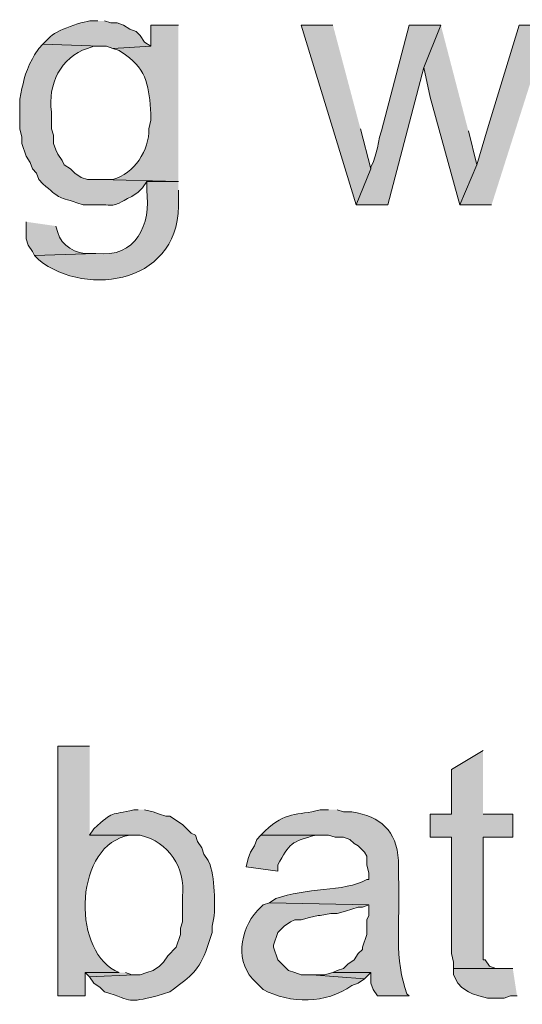
# Model space of a CAD drawing. Units: inches. Extents: x 35 to 188, y 64 to 230.
# Drawn here: x 164 to 169, y 191 to 201 of the extents above; entities that cross this region are included whole.
import ezdxf

# ---------------------------------------------------------------- set-up
doc = ezdxf.new("R2010")
doc.units = ezdxf.units.IN
doc.header["$MEASUREMENT"] = 0
doc.layers.add('Layer 1', color=7, linetype='Continuous')

msp = doc.modelspace()

# ---------------------------------------------------------------- hatches: boundary and pattern name
at = {"layer": 'Layer 1', "true_color": 0xffffff}
h = msp.add_hatch(color=7, dxfattribs=at)
edge = h.paths.add_edge_path()
edge.add_spline(control_points=[(164.5708, 201.3021), (164.5708, 201.3021), (164.5285, 201.3021), (164.5285, 201.3021), (164.4463, 201.3137), (164.132, 201.2004), (164.084, 201.1327), (164.084, 201.1327), (164.0205, 201.0692), (164.0205, 201.0692), (164.0205, 201.0692), (164.592, 201.048), (164.592, 201.048), (164.592, 201.048), (164.6555, 201.048), (164.6555, 201.048), (164.6555, 201.048), (164.719, 201.0269), (164.719, 201.0269), (164.719, 201.0269), (165.1, 201.048), (165.1, 201.048), (165.1, 201.048), (165.0365, 201.0904), (165.0365, 201.0904), (165.0365, 201.0904), (164.9942, 201.1539), (164.9942, 201.1539), (164.9942, 201.1539), (164.9518, 201.1962), (164.9518, 201.1962), (164.9518, 201.1962), (164.8883, 201.2174), (164.8883, 201.2174), (164.8883, 201.2174), (164.8248, 201.2597), (164.8248, 201.2597), (164.8248, 201.2597), (164.7613, 201.2809), (164.7613, 201.2809), (164.7613, 201.2809), (164.6978, 201.2809), (164.6978, 201.2809), (164.6978, 201.2809), (164.6343, 201.3021), (164.6343, 201.3021)], knot_values=[0, 0, 0, 0, 0.352778, 0.352778, 0.352778, 0.705556, 0.705556, 0.705556, 1.058333, 1.058333, 1.058333, 1.411111, 1.411111, 1.411111, 1.763889, 1.763889, 1.763889, 2.116667, 2.116667, 2.116667, 2.469444, 2.469444, 2.469444, 2.822222, 2.822222, 2.822222, 3.175, 3.175, 3.175, 3.527778, 3.527778, 3.527778, 3.880556, 3.880556, 3.880556, 4.233333, 4.233333, 4.233333, 4.586111, 4.586111, 4.586111, 4.938889, 4.938889, 4.938889, 5.291667, 5.291667, 5.291667, 5.291667], degree=3, periodic=0)
edge.add_line((164.6343, 201.3021), (164.5708, 201.3021))
h = msp.add_hatch(color=7, dxfattribs=at)
edge = h.paths.add_edge_path()
edge.add_spline(control_points=[(165.3752, 201.2597), (165.3752, 201.2597), (165.1, 201.2597), (165.1, 201.2597), (165.1, 201.2597), (165.1, 201.048), (165.1, 201.048), (165.1, 201.048), (164.719, 201.0269), (164.719, 201.0269), (164.719, 201.0269), (164.7825, 201.0057), (164.7825, 201.0057), (164.7825, 201.0057), (164.846, 200.9634), (164.846, 200.9634), (165.0668, 200.8032), (165.0806, 200.6356), (165.1, 200.3707), (165.1, 200.3707), (165.1, 200.3072), (165.1, 200.3072), (165.1, 200.3072), (165.0788, 200.2226), (165.0788, 200.2226), (165.0877, 200.0116), (164.9296, 199.7678), (164.719, 199.7146), (164.719, 199.7146), (164.592, 199.7146), (164.592, 199.7146), (164.592, 199.7146), (165.3752, 199.6934), (165.3752, 199.6934)], knot_values=[0, 0, 0, 0, 0.352778, 0.352778, 0.352778, 0.705556, 0.705556, 0.705556, 1.058333, 1.058333, 1.058333, 1.411111, 1.411111, 1.411111, 1.763889, 1.763889, 1.763889, 2.116667, 2.116667, 2.116667, 2.469444, 2.469444, 2.469444, 2.822222, 2.822222, 2.822222, 3.175, 3.175, 3.175, 3.527778, 3.527778, 3.527778, 3.880556, 3.880556, 3.880556, 3.880556], degree=3, periodic=0)
edge.add_line((165.3752, 199.6934), (165.3752, 201.2597))
for points in [[(166.9203, 201.2597), (166.6028, 201.2597), (167.1532, 199.4605), (167.3013, 199.8204), (167.1955, 200.2226)], [(167.9998, 201.2597), (167.6823, 201.2597), (167.4072, 200.2014), (167.386, 200.1379), (167.3648, 200.032), (167.3437, 199.9474), (167.3225, 199.8839), (167.3013, 199.8415), (167.3013, 199.8204), (167.1532, 199.4605), (167.4707, 199.4605), (167.8305, 200.8364)], [(167.9998, 201.2597), (167.8305, 200.8364), (167.894, 200.54), (168.1903, 199.4605), (168.3597, 199.8627), (168.275, 200.2014)], [(169.0793, 201.2597), (168.783, 201.2597), (168.4655, 200.2226), (168.3597, 199.8627), (168.1903, 199.4605), (168.5078, 199.4605)], [(168.4232, 193.9995), (168.1057, 193.809), (168.1057, 193.3645), (167.894, 193.3645), (167.894, 193.1317), (168.1057, 193.1317), (168.1057, 191.9675), (168.1268, 191.8829), (168.1268, 191.8194), (168.5925, 191.8194), (168.5502, 191.8194), (168.4867, 191.8405), (168.4443, 191.904), (168.4232, 191.904), (168.4232, 193.1317), (168.7195, 193.1317), (168.7195, 193.3645), (168.4232, 193.3645)], [(164.7825, 191.7771), (164.4438, 191.7771), (164.4862, 191.7347), (164.9307, 191.7559), (164.9095, 191.7559), (164.846, 191.7771)], [(166.9203, 191.7771), (166.8357, 191.7559), (166.7087, 191.7559), (167.2378, 191.7135), (167.3013, 191.7771)], [(168.7195, 191.8194), (168.1268, 191.8194), (168.1268, 191.7559), (168.1692, 191.6712), (168.2115, 191.6289), (168.275, 191.5865), (168.3173, 191.5654), (168.3808, 191.5442), (168.4655, 191.523), (168.6348, 191.523), (168.6983, 191.5442), (168.7618, 191.5442)]]:
    msp.add_hatch(color=7, dxfattribs=at).paths.add_polyline_path(points)
h = msp.add_hatch(color=7, dxfattribs=at)
edge = h.paths.add_edge_path()
edge.add_spline(control_points=[(164.0205, 201.0692), (164.0205, 201.0692), (163.9782, 201.0269), (163.9782, 201.0269), (163.9782, 201.0269), (163.9358, 200.9634), (163.9358, 200.9634), (163.9358, 200.9634), (163.9147, 200.921), (163.9147, 200.921), (163.8321, 200.7736), (163.8222, 200.6674), (163.7877, 200.5189), (163.7877, 200.5189), (163.7877, 200.2226), (163.7877, 200.2226), (163.7877, 200.2226), (163.8088, 200.1379), (163.8088, 200.1379), (163.8088, 200.1379), (163.8088, 200.0744), (163.8088, 200.0744), (163.8088, 200.0744), (163.8512, 199.9474), (163.8512, 199.9474), (163.8512, 199.9474), (163.8935, 199.8839), (163.8935, 199.8839), (163.8935, 199.8839), (163.9147, 199.8204), (163.9147, 199.8204), (163.9147, 199.8204), (163.957, 199.7781), (163.957, 199.7781), (163.957, 199.7781), (163.9782, 199.7146), (163.9782, 199.7146), (163.9782, 199.7146), (164.0205, 199.6722), (164.0205, 199.6722), (164.1941, 199.5202), (164.1507, 199.5505), (164.3592, 199.4817), (164.3592, 199.4817), (164.4227, 199.4605), (164.4227, 199.4605), (164.4227, 199.4605), (164.4862, 199.4605), (164.4862, 199.4605), (164.7948, 199.4701), (164.6615, 199.4154), (164.9095, 199.5452), (164.9095, 199.5452), (164.973, 199.5876), (164.973, 199.5876), (164.973, 199.5876), (165.0153, 199.6299), (165.0153, 199.6299), (165.0153, 199.6299), (165.0577, 199.6934), (165.0577, 199.6934), (165.0577, 199.6934), (165.3752, 199.6934), (165.3752, 199.6934), (165.3752, 199.6934), (164.592, 199.7146), (164.592, 199.7146), (164.592, 199.7146), (164.465, 199.7146), (164.465, 199.7146), (164.465, 199.7146), (164.4015, 199.7357), (164.4015, 199.7357), (164.4015, 199.7357), (164.338, 199.7781), (164.338, 199.7781), (164.338, 199.7781), (164.2957, 199.8204), (164.2957, 199.8204), (164.2957, 199.8204), (164.2322, 199.8627), (164.2322, 199.8627), (164.2322, 199.8627), (164.211, 199.905), (164.211, 199.905), (164.211, 199.905), (164.1687, 199.9685), (164.1687, 199.9685), (164.1687, 199.9685), (164.1475, 200.0109), (164.1475, 200.0109), (164.1475, 200.0109), (164.1263, 200.0744), (164.1263, 200.0744), (164.1263, 200.0744), (164.1263, 200.1591), (164.1263, 200.1591), (164.1263, 200.1591), (164.1052, 200.2226), (164.1052, 200.2226), (164.1052, 200.2226), (164.1052, 200.3919), (164.1052, 200.3919), (164.0653, 200.6621), (164.199, 200.9408), (164.465, 201.0269), (164.465, 201.0269), (164.5285, 201.048), (164.5285, 201.048), (164.5285, 201.048), (164.592, 201.048), (164.592, 201.048)], knot_values=[0, 0, 0, 0, 0.352778, 0.352778, 0.352778, 0.705556, 0.705556, 0.705556, 1.058333, 1.058333, 1.058333, 1.411111, 1.411111, 1.411111, 1.763889, 1.763889, 1.763889, 2.116667, 2.116667, 2.116667, 2.469444, 2.469444, 2.469444, 2.822222, 2.822222, 2.822222, 3.175, 3.175, 3.175, 3.527778, 3.527778, 3.527778, 3.880556, 3.880556, 3.880556, 4.233333, 4.233333, 4.233333, 4.586111, 4.586111, 4.586111, 4.938889, 4.938889, 4.938889, 5.291667, 5.291667, 5.291667, 5.644444, 5.644444, 5.644444, 5.997222, 5.997222, 5.997222, 6.35, 6.35, 6.35, 6.702778, 6.702778, 6.702778, 7.055556, 7.055556, 7.055556, 7.408333, 7.408333, 7.408333, 7.761111, 7.761111, 7.761111, 8.113889, 8.113889, 8.113889, 8.466667, 8.466667, 8.466667, 8.819444, 8.819444, 8.819444, 9.172222, 9.172222, 9.172222, 9.525, 9.525, 9.525, 9.877778, 9.877778, 9.877778, 10.230556, 10.230556, 10.230556, 10.583333, 10.583333, 10.583333, 10.936111, 10.936111, 10.936111, 11.288889, 11.288889, 11.288889, 11.641667, 11.641667, 11.641667, 11.994444, 11.994444, 11.994444, 12.347222, 12.347222, 12.347222, 12.7, 12.7, 12.7, 13.052778, 13.052778, 13.052778, 13.052778], degree=3, periodic=0)
edge.add_line((164.592, 201.048), (164.0205, 201.0692))
h = msp.add_hatch(color=7, dxfattribs=at)
edge = h.paths.add_edge_path()
edge.add_spline(control_points=[(165.3752, 199.6934), (165.3752, 199.6934), (165.0577, 199.6934), (165.0577, 199.6934), (165.0577, 199.6934), (165.0577, 199.6087), (165.0577, 199.6087), (165.1028, 199.2619), (164.9554, 198.9254), (164.5497, 198.9737), (164.5497, 198.9737), (163.9358, 198.9525), (163.9358, 198.9525), (163.9358, 198.9525), (163.9782, 198.9102), (163.9782, 198.9102), (164.4586, 198.5225), (165.427, 198.6788), (165.3752, 199.524), (165.3752, 199.524), (165.3752, 199.6087), (165.3752, 199.6087)], knot_values=[0, 0, 0, 0, 0.352778, 0.352778, 0.352778, 0.705556, 0.705556, 0.705556, 1.058333, 1.058333, 1.058333, 1.411111, 1.411111, 1.411111, 1.763889, 1.763889, 1.763889, 2.116667, 2.116667, 2.116667, 2.469444, 2.469444, 2.469444, 2.469444], degree=3, periodic=0)
edge.add_line((165.3752, 199.6087), (165.3752, 199.6934))
h = msp.add_hatch(color=7, dxfattribs=at)
edge = h.paths.add_edge_path()
edge.add_spline(control_points=[(163.8512, 199.2912), (163.8512, 199.2912), (163.8512, 199.1219), (163.8512, 199.1219), (163.8512, 199.1219), (163.8723, 199.0584), (163.8723, 199.0584), (163.8723, 199.0584), (163.9147, 198.9949), (163.9147, 198.9949), (163.9147, 198.9949), (163.9358, 198.9525), (163.9358, 198.9525), (163.9358, 198.9525), (164.5497, 198.9737), (164.5497, 198.9737), (164.5497, 198.9737), (164.4862, 198.9737), (164.4862, 198.9737), (164.3525, 198.9613), (164.2032, 199.0545), (164.1687, 199.1854), (164.1687, 199.1854), (164.1475, 199.2489), (164.1475, 199.2489)], knot_values=[0, 0, 0, 0, 0.352778, 0.352778, 0.352778, 0.705556, 0.705556, 0.705556, 1.058333, 1.058333, 1.058333, 1.411111, 1.411111, 1.411111, 1.763889, 1.763889, 1.763889, 2.116667, 2.116667, 2.116667, 2.469444, 2.469444, 2.469444, 2.822222, 2.822222, 2.822222, 2.822222], degree=3, periodic=0)
edge.add_line((164.1475, 199.2489), (163.8512, 199.2912))
h = msp.add_hatch(color=7, dxfattribs=at)
edge = h.paths.add_edge_path()
edge.add_spline(control_points=[(164.4862, 194.0419), (164.4862, 194.0419), (164.1687, 194.0419), (164.1687, 194.0419), (164.1687, 194.0419), (164.1687, 191.5442), (164.1687, 191.5442), (164.1687, 191.5442), (164.4438, 191.5442), (164.4438, 191.5442), (164.4438, 191.5442), (164.4438, 191.777), (164.4438, 191.777), (164.4438, 191.777), (164.7825, 191.777), (164.7825, 191.777), (164.7825, 191.777), (164.7402, 191.7982), (164.7402, 191.7982), (164.3024, 192.0335), (164.3412, 193.0626), (164.8883, 193.1529), (164.8883, 193.1529), (164.9518, 193.1529), (164.9518, 193.1529), (164.9518, 193.1529), (164.4862, 193.1529), (164.4862, 193.1529)], knot_values=[0, 0, 0, 0, 0.352778, 0.352778, 0.352778, 0.705556, 0.705556, 0.705556, 1.058333, 1.058333, 1.058333, 1.411111, 1.411111, 1.411111, 1.763889, 1.763889, 1.763889, 2.116667, 2.116667, 2.116667, 2.469444, 2.469444, 2.469444, 2.822222, 2.822222, 2.822222, 3.175, 3.175, 3.175, 3.175], degree=3, periodic=0)
edge.add_line((164.4862, 193.1529), (164.4862, 194.0419))
h = msp.add_hatch(color=7, dxfattribs=at)
edge = h.paths.add_edge_path()
edge.add_spline(control_points=[(164.973, 193.4069), (164.973, 193.4069), (164.9307, 193.4069), (164.9307, 193.4069), (164.6865, 193.3473), (164.7395, 193.4044), (164.5285, 193.2164), (164.5285, 193.2164), (164.4862, 193.1529), (164.4862, 193.1529), (164.4862, 193.1529), (164.9942, 193.1529), (164.9942, 193.1529), (165.2782, 193.0827), (165.4464, 192.8308), (165.4175, 192.539), (165.4175, 192.539), (165.4175, 192.285), (165.4175, 192.285), (165.4175, 192.285), (165.3963, 192.2215), (165.3963, 192.2215), (165.3963, 192.2215), (165.3963, 192.158), (165.3963, 192.158), (165.3963, 192.158), (165.354, 192.031), (165.354, 192.031), (165.354, 192.031), (165.2693, 191.9464), (165.2693, 191.9464), (165.2693, 191.9464), (165.227, 191.8829), (165.227, 191.8829), (165.227, 191.8829), (165.1847, 191.8406), (165.1847, 191.8406), (165.1847, 191.8406), (165.1212, 191.7982), (165.1212, 191.7982), (165.1212, 191.7982), (165.0577, 191.777), (165.0577, 191.777), (165.0577, 191.777), (164.9942, 191.7559), (164.9942, 191.7559), (164.9942, 191.7559), (164.9307, 191.7559), (164.9307, 191.7559), (164.9307, 191.7559), (164.4862, 191.7347), (164.4862, 191.7347), (164.4862, 191.7347), (164.5285, 191.6712), (164.5285, 191.6712), (164.5285, 191.6712), (164.592, 191.6289), (164.592, 191.6289), (164.592, 191.6289), (164.6343, 191.5865), (164.6343, 191.5865), (164.9437, 191.4902), (164.846, 191.4722), (165.1635, 191.5442), (165.1635, 191.5442), (165.2905, 191.5865), (165.2905, 191.5865), (165.4796, 191.7283), (165.5565, 191.7689), (165.6503, 191.9887), (165.6503, 191.9887), (165.7138, 192.1792), (165.7138, 192.1792), (165.7138, 192.1792), (165.7138, 192.2427), (165.7138, 192.2427), (165.7555, 192.4043), (165.7392, 192.6985), (165.6927, 192.8565), (165.6927, 192.8565), (165.6715, 192.8989), (165.6715, 192.8989), (165.6715, 192.8989), (165.6292, 192.9624), (165.6292, 192.9624), (165.6292, 192.9624), (165.608, 193.0259), (165.608, 193.0259), (165.608, 193.0259), (165.5657, 193.0894), (165.5657, 193.0894), (165.5657, 193.0894), (165.5445, 193.1529), (165.5445, 193.1529), (165.5445, 193.1529), (165.5022, 193.174), (165.5022, 193.174), (165.5022, 193.174), (165.4175, 193.2587), (165.4175, 193.2587), (165.4175, 193.2587), (165.2905, 193.3434), (165.2905, 193.3434), (165.2905, 193.3434), (165.2482, 193.3434), (165.2482, 193.3434), (165.2482, 193.3434), (165.1847, 193.3645), (165.1847, 193.3645), (165.1847, 193.3645), (165.1212, 193.3857), (165.1212, 193.3857), (165.1212, 193.3857), (165.0365, 193.4069), (165.0365, 193.4069)], knot_values=[0, 0, 0, 0, 0.352778, 0.352778, 0.352778, 0.705556, 0.705556, 0.705556, 1.058333, 1.058333, 1.058333, 1.411111, 1.411111, 1.411111, 1.763889, 1.763889, 1.763889, 2.116667, 2.116667, 2.116667, 2.469444, 2.469444, 2.469444, 2.822222, 2.822222, 2.822222, 3.175, 3.175, 3.175, 3.527778, 3.527778, 3.527778, 3.880556, 3.880556, 3.880556, 4.233333, 4.233333, 4.233333, 4.586111, 4.586111, 4.586111, 4.938889, 4.938889, 4.938889, 5.291667, 5.291667, 5.291667, 5.644444, 5.644444, 5.644444, 5.997222, 5.997222, 5.997222, 6.35, 6.35, 6.35, 6.702778, 6.702778, 6.702778, 7.055556, 7.055556, 7.055556, 7.408333, 7.408333, 7.408333, 7.761111, 7.761111, 7.761111, 8.113889, 8.113889, 8.113889, 8.466667, 8.466667, 8.466667, 8.819444, 8.819444, 8.819444, 9.172222, 9.172222, 9.172222, 9.525, 9.525, 9.525, 9.877778, 9.877778, 9.877778, 10.230556, 10.230556, 10.230556, 10.583333, 10.583333, 10.583333, 10.936111, 10.936111, 10.936111, 11.288889, 11.288889, 11.288889, 11.641667, 11.641667, 11.641667, 11.994444, 11.994444, 11.994444, 12.347222, 12.347222, 12.347222, 12.7, 12.7, 12.7, 13.052778, 13.052778, 13.052778, 13.405556, 13.405556, 13.405556, 13.405556], degree=3, periodic=0)
edge.add_line((165.0365, 193.4069), (164.973, 193.4069))
h = msp.add_hatch(color=7, dxfattribs=at)
edge = h.paths.add_edge_path()
edge.add_spline(control_points=[(166.878, 193.4069), (166.878, 193.4069), (166.7933, 193.4069), (166.7933, 193.4069), (166.558, 193.3427), (166.4458, 193.397), (166.243, 193.1952), (166.243, 193.1952), (166.2007, 193.1529), (166.2007, 193.1529), (166.2007, 193.1529), (166.878, 193.1529), (166.878, 193.1529), (166.878, 193.1529), (166.9415, 193.1317), (166.9415, 193.1317), (166.9415, 193.1317), (167.0262, 193.1317), (167.0262, 193.1317), (167.0262, 193.1317), (167.0897, 193.1105), (167.0897, 193.1105), (167.0897, 193.1105), (167.132, 193.0682), (167.132, 193.0682), (167.132, 193.0682), (167.1743, 193.047), (167.1743, 193.047), (167.1743, 193.047), (167.2378, 192.9835), (167.2378, 192.9835), (167.2378, 192.9835), (167.259, 192.9412), (167.259, 192.9412), (167.259, 192.9412), (167.259, 192.8565), (167.259, 192.8565), (167.259, 192.8565), (167.2802, 192.7719), (167.2802, 192.7719), (167.2802, 192.7719), (167.2802, 192.7084), (167.2802, 192.7084), (167.2802, 192.7084), (167.259, 192.7084), (167.259, 192.7084), (167.0304, 192.5817), (166.6416, 192.6304), (166.3488, 192.5179), (166.3488, 192.5179), (166.2853, 192.4755), (166.2853, 192.4755), (166.2853, 192.4755), (167.2802, 192.4544), (167.2802, 192.4544), (167.2802, 192.4544), (167.2802, 192.3486), (167.2802, 192.3486), (167.2802, 192.3486), (167.259, 192.3062), (167.259, 192.3062), (167.259, 192.3062), (167.259, 192.158), (167.259, 192.158), (167.259, 192.158), (167.2167, 192.031), (167.2167, 192.031), (167.2167, 192.031), (167.2167, 192.0099), (167.2167, 192.0099), (167.2167, 192.0099), (167.1743, 191.9675), (167.1743, 191.9675), (167.1743, 191.9675), (167.132, 191.904), (167.132, 191.904), (167.132, 191.904), (167.0685, 191.8617), (167.0685, 191.8617), (167.0685, 191.8617), (167.0262, 191.8194), (167.0262, 191.8194), (167.0262, 191.8194), (166.9627, 191.7982), (166.9627, 191.7982), (166.9627, 191.7982), (166.9203, 191.777), (166.9203, 191.777), (166.9203, 191.777), (167.3013, 191.777), (167.3013, 191.777), (167.3013, 191.777), (167.3013, 191.6712), (167.3013, 191.6712), (167.3013, 191.6712), (167.3225, 191.6077), (167.3225, 191.6077), (167.3225, 191.6077), (167.3648, 191.5442), (167.3648, 191.5442), (167.3648, 191.5442), (167.6823, 191.5442), (167.6823, 191.5442), (167.6823, 191.5442), (167.6612, 191.5654), (167.6612, 191.5654), (167.6612, 191.5654), (167.64, 191.6289), (167.64, 191.6289), (167.5313, 191.9562), (167.5977, 192.3979), (167.5765, 192.7295), (167.5765, 192.7295), (167.5765, 192.8989), (167.5765, 192.8989), (167.5567, 193.2026), (167.3991, 193.336), (167.1108, 193.3857), (167.1108, 193.3857), (167.0262, 193.3857), (167.0262, 193.3857), (167.0262, 193.3857), (166.9627, 193.4069), (166.9627, 193.4069)], knot_values=[0, 0, 0, 0, 0.352778, 0.352778, 0.352778, 0.705556, 0.705556, 0.705556, 1.058333, 1.058333, 1.058333, 1.411111, 1.411111, 1.411111, 1.763889, 1.763889, 1.763889, 2.116667, 2.116667, 2.116667, 2.469444, 2.469444, 2.469444, 2.822222, 2.822222, 2.822222, 3.175, 3.175, 3.175, 3.527778, 3.527778, 3.527778, 3.880556, 3.880556, 3.880556, 4.233333, 4.233333, 4.233333, 4.586111, 4.586111, 4.586111, 4.938889, 4.938889, 4.938889, 5.291667, 5.291667, 5.291667, 5.644444, 5.644444, 5.644444, 5.997222, 5.997222, 5.997222, 6.35, 6.35, 6.35, 6.702778, 6.702778, 6.702778, 7.055556, 7.055556, 7.055556, 7.408333, 7.408333, 7.408333, 7.761111, 7.761111, 7.761111, 8.113889, 8.113889, 8.113889, 8.466667, 8.466667, 8.466667, 8.819444, 8.819444, 8.819444, 9.172222, 9.172222, 9.172222, 9.525, 9.525, 9.525, 9.877778, 9.877778, 9.877778, 10.230556, 10.230556, 10.230556, 10.583333, 10.583333, 10.583333, 10.936111, 10.936111, 10.936111, 11.288889, 11.288889, 11.288889, 11.641667, 11.641667, 11.641667, 11.994444, 11.994444, 11.994444, 12.347222, 12.347222, 12.347222, 12.7, 12.7, 12.7, 13.052778, 13.052778, 13.052778, 13.405556, 13.405556, 13.405556, 13.758333, 13.758333, 13.758333, 14.111111, 14.111111, 14.111111, 14.463889, 14.463889, 14.463889, 14.463889], degree=3, periodic=0)
edge.add_line((166.9627, 193.4069), (166.878, 193.4069))
h = msp.add_hatch(color=7, dxfattribs=at)
edge = h.paths.add_edge_path()
edge.add_spline(control_points=[(166.2007, 193.1529), (166.2007, 193.1529), (166.1583, 193.1105), (166.1583, 193.1105), (166.1583, 193.1105), (166.1372, 193.047), (166.1372, 193.047), (166.1372, 193.047), (166.0948, 192.9835), (166.0948, 192.9835), (166.0948, 192.9835), (166.0737, 192.9201), (166.0737, 192.9201), (166.0737, 192.9201), (166.0525, 192.8354), (166.0525, 192.8354), (166.0525, 192.8354), (166.37, 192.7931), (166.37, 192.7931), (166.37, 192.7931), (166.37, 192.8566), (166.37, 192.8566), (166.4815, 193.0686), (166.5048, 193.0905), (166.751, 193.1529), (166.751, 193.1529), (166.8357, 193.1529), (166.8357, 193.1529)], knot_values=[0, 0, 0, 0, 0.352778, 0.352778, 0.352778, 0.705556, 0.705556, 0.705556, 1.058333, 1.058333, 1.058333, 1.411111, 1.411111, 1.411111, 1.763889, 1.763889, 1.763889, 2.116667, 2.116667, 2.116667, 2.469444, 2.469444, 2.469444, 2.822222, 2.822222, 2.822222, 3.175, 3.175, 3.175, 3.175], degree=3, periodic=0)
edge.add_line((166.8357, 193.1529), (166.2007, 193.1529))
h = msp.add_hatch(color=7, dxfattribs=at)
edge = h.paths.add_edge_path()
edge.add_spline(control_points=[(166.2853, 192.4755), (166.2853, 192.4755), (166.2218, 192.4544), (166.2218, 192.4544), (166.2218, 192.4544), (166.2007, 192.4332), (166.2007, 192.4332), (166.0035, 192.2522), (165.9311, 191.9252), (166.116, 191.7135), (166.116, 191.7135), (166.2218, 191.6077), (166.2218, 191.6077), (166.497, 191.4652), (166.8491, 191.4602), (167.1108, 191.65), (167.1108, 191.65), (167.1743, 191.6712), (167.1743, 191.6712), (167.1743, 191.6712), (167.2378, 191.7135), (167.2378, 191.7135), (167.2378, 191.7135), (166.7087, 191.7559), (166.7087, 191.7559), (166.7087, 191.7559), (166.6028, 191.7559), (166.6028, 191.7559), (166.6028, 191.7559), (166.5393, 191.777), (166.5393, 191.777), (166.5393, 191.777), (166.4758, 191.7982), (166.4758, 191.7982), (166.4758, 191.7982), (166.4335, 191.8405), (166.4335, 191.8405), (166.4335, 191.8405), (166.4123, 191.8617), (166.4123, 191.8617), (166.4123, 191.8617), (166.37, 191.904), (166.37, 191.904), (166.37, 191.904), (166.3277, 192.031), (166.3277, 192.031), (166.3277, 192.031), (166.3277, 192.0522), (166.3277, 192.0522), (166.3277, 192.0522), (166.37, 192.1792), (166.37, 192.1792), (166.37, 192.1792), (166.4335, 192.2427), (166.4335, 192.2427), (166.4335, 192.2427), (166.497, 192.285), (166.497, 192.285), (166.497, 192.285), (166.5393, 192.3062), (166.5393, 192.3062), (166.5393, 192.3062), (166.6028, 192.3062), (166.6028, 192.3062), (166.6028, 192.3062), (166.6875, 192.3274), (166.6875, 192.3274), (166.6875, 192.3274), (166.7722, 192.3485), (166.7722, 192.3485), (166.7722, 192.3485), (166.7933, 192.3485), (166.7933, 192.3485), (166.7933, 192.3485), (166.8992, 192.3697), (166.8992, 192.3697), (166.8992, 192.3697), (166.9627, 192.3697), (166.9627, 192.3697), (166.9627, 192.3697), (167.0473, 192.3909), (167.0473, 192.3909), (167.0473, 192.3909), (167.1743, 192.4332), (167.1743, 192.4332), (167.1743, 192.4332), (167.2167, 192.4332), (167.2167, 192.4332), (167.2167, 192.4332), (167.2802, 192.4544), (167.2802, 192.4544)], knot_values=[0, 0, 0, 0, 0.352778, 0.352778, 0.352778, 0.705556, 0.705556, 0.705556, 1.058333, 1.058333, 1.058333, 1.411111, 1.411111, 1.411111, 1.763889, 1.763889, 1.763889, 2.116667, 2.116667, 2.116667, 2.469444, 2.469444, 2.469444, 2.822222, 2.822222, 2.822222, 3.175, 3.175, 3.175, 3.527778, 3.527778, 3.527778, 3.880556, 3.880556, 3.880556, 4.233333, 4.233333, 4.233333, 4.586111, 4.586111, 4.586111, 4.938889, 4.938889, 4.938889, 5.291667, 5.291667, 5.291667, 5.644444, 5.644444, 5.644444, 5.997222, 5.997222, 5.997222, 6.35, 6.35, 6.35, 6.702778, 6.702778, 6.702778, 7.055556, 7.055556, 7.055556, 7.408333, 7.408333, 7.408333, 7.761111, 7.761111, 7.761111, 8.113889, 8.113889, 8.113889, 8.466667, 8.466667, 8.466667, 8.819444, 8.819444, 8.819444, 9.172222, 9.172222, 9.172222, 9.525, 9.525, 9.525, 9.877778, 9.877778, 9.877778, 10.230556, 10.230556, 10.230556, 10.583333, 10.583333, 10.583333, 10.583333], degree=3, periodic=0)
edge.add_line((167.2802, 192.4544), (166.2853, 192.4755))

# ---------------------------------------------------------------- linework, layer by layer
at = {"layer": 'Layer 1', "lineweight": 0}
for points in [[(166.9203, 201.2597), (166.6028, 201.2597), (167.1532, 199.4605), (167.3013, 199.8204), (167.1955, 200.2226)], [(167.9998, 201.2597), (167.6823, 201.2597), (167.4072, 200.2014), (167.386, 200.1379), (167.3648, 200.032), (167.3437, 199.9474), (167.3225, 199.8839), (167.3013, 199.8415), (167.3013, 199.8204), (167.1532, 199.4605), (167.4707, 199.4605), (167.8305, 200.8364)], [(167.9998, 201.2597), (167.8305, 200.8364), (167.894, 200.54), (168.1903, 199.4605), (168.3597, 199.8627), (168.275, 200.2014)], [(169.0793, 201.2597), (168.783, 201.2597), (168.4655, 200.2226), (168.3597, 199.8627), (168.1903, 199.4605), (168.5078, 199.4605)], [(168.4232, 193.9995), (168.1057, 193.809), (168.1057, 193.3645), (167.894, 193.3645), (167.894, 193.1317), (168.1057, 193.1317), (168.1057, 191.9675), (168.1268, 191.8829), (168.1268, 191.8194), (168.5925, 191.8194), (168.5502, 191.8194), (168.4867, 191.8405), (168.4443, 191.904), (168.4232, 191.904), (168.4232, 193.1317), (168.7195, 193.1317), (168.7195, 193.3645), (168.4232, 193.3645)], [(164.7825, 191.7771), (164.4438, 191.7771), (164.4862, 191.7347), (164.9307, 191.7559), (164.9095, 191.7559), (164.846, 191.7771)], [(166.9203, 191.7771), (166.8357, 191.7559), (166.7087, 191.7559), (167.2378, 191.7135), (167.3013, 191.7771)], [(168.7195, 191.8194), (168.1268, 191.8194), (168.1268, 191.7559), (168.1692, 191.6712), (168.2115, 191.6289), (168.275, 191.5865), (168.3173, 191.5654), (168.3808, 191.5442), (168.4655, 191.523), (168.6348, 191.523), (168.6983, 191.5442), (168.7618, 191.5442)]]:
    msp.add_lwpolyline(points, dxfattribs=at)
for points, knots in [([(164.5708, 201.3021), (164.5708, 201.3021), (164.5285, 201.3021), (164.5285, 201.3021), (164.4463, 201.3137), (164.132, 201.2004), (164.084, 201.1327), (164.084, 201.1327), (164.0205, 201.0692), (164.0205, 201.0692), (164.0205, 201.0692), (164.592, 201.048), (164.592, 201.048), (164.592, 201.048), (164.6555, 201.048), (164.6555, 201.048), (164.6555, 201.048), (164.719, 201.0269), (164.719, 201.0269), (164.719, 201.0269), (165.1, 201.048), (165.1, 201.048), (165.1, 201.048), (165.0365, 201.0904), (165.0365, 201.0904), (165.0365, 201.0904), (164.9942, 201.1539), (164.9942, 201.1539), (164.9942, 201.1539), (164.9518, 201.1962), (164.9518, 201.1962), (164.9518, 201.1962), (164.8883, 201.2174), (164.8883, 201.2174), (164.8883, 201.2174), (164.8248, 201.2597), (164.8248, 201.2597), (164.8248, 201.2597), (164.7613, 201.2809), (164.7613, 201.2809), (164.7613, 201.2809), (164.6978, 201.2809), (164.6978, 201.2809), (164.6978, 201.2809), (164.6343, 201.3021), (164.6343, 201.3021)], [0, 0, 0, 0, 1, 1, 1, 2, 2, 2, 3, 3, 3, 4, 4, 4, 5, 5, 5, 6, 6, 6, 7, 7, 7, 8, 8, 8, 9, 9, 9, 10, 10, 10, 11, 11, 11, 12, 12, 12, 13, 13, 13, 14, 14, 14, 15, 15, 15, 15]), ([(165.3752, 201.2597), (165.3752, 201.2597), (165.1, 201.2597), (165.1, 201.2597), (165.1, 201.2597), (165.1, 201.048), (165.1, 201.048), (165.1, 201.048), (164.719, 201.0269), (164.719, 201.0269), (164.719, 201.0269), (164.7825, 201.0057), (164.7825, 201.0057), (164.7825, 201.0057), (164.846, 200.9634), (164.846, 200.9634), (165.0668, 200.8032), (165.0806, 200.6356), (165.1, 200.3707), (165.1, 200.3707), (165.1, 200.3072), (165.1, 200.3072), (165.1, 200.3072), (165.0788, 200.2226), (165.0788, 200.2226), (165.0877, 200.0116), (164.9296, 199.7678), (164.719, 199.7146), (164.719, 199.7146), (164.592, 199.7146), (164.592, 199.7146), (164.592, 199.7146), (165.3752, 199.6934), (165.3752, 199.6934)], [0, 0, 0, 0, 1, 1, 1, 2, 2, 2, 3, 3, 3, 4, 4, 4, 5, 5, 5, 6, 6, 6, 7, 7, 7, 8, 8, 8, 9, 9, 9, 10, 10, 10, 11, 11, 11, 11]), ([(164.0205, 201.0692), (164.0205, 201.0692), (163.9782, 201.0269), (163.9782, 201.0269), (163.9782, 201.0269), (163.9358, 200.9634), (163.9358, 200.9634), (163.9358, 200.9634), (163.9147, 200.921), (163.9147, 200.921), (163.8321, 200.7736), (163.8222, 200.6674), (163.7877, 200.5189), (163.7877, 200.5189), (163.7877, 200.2226), (163.7877, 200.2226), (163.7877, 200.2226), (163.8088, 200.1379), (163.8088, 200.1379), (163.8088, 200.1379), (163.8088, 200.0744), (163.8088, 200.0744), (163.8088, 200.0744), (163.8512, 199.9474), (163.8512, 199.9474), (163.8512, 199.9474), (163.8935, 199.8839), (163.8935, 199.8839), (163.8935, 199.8839), (163.9147, 199.8204), (163.9147, 199.8204), (163.9147, 199.8204), (163.957, 199.7781), (163.957, 199.7781), (163.957, 199.7781), (163.9782, 199.7146), (163.9782, 199.7146), (163.9782, 199.7146), (164.0205, 199.6722), (164.0205, 199.6722), (164.1941, 199.5202), (164.1507, 199.5505), (164.3592, 199.4817), (164.3592, 199.4817), (164.4227, 199.4605), (164.4227, 199.4605), (164.4227, 199.4605), (164.4862, 199.4605), (164.4862, 199.4605), (164.7948, 199.4701), (164.6615, 199.4154), (164.9095, 199.5452), (164.9095, 199.5452), (164.973, 199.5876), (164.973, 199.5876), (164.973, 199.5876), (165.0153, 199.6299), (165.0153, 199.6299), (165.0153, 199.6299), (165.0577, 199.6934), (165.0577, 199.6934), (165.0577, 199.6934), (165.3752, 199.6934), (165.3752, 199.6934), (165.3752, 199.6934), (164.592, 199.7146), (164.592, 199.7146), (164.592, 199.7146), (164.465, 199.7146), (164.465, 199.7146), (164.465, 199.7146), (164.4015, 199.7357), (164.4015, 199.7357), (164.4015, 199.7357), (164.338, 199.7781), (164.338, 199.7781), (164.338, 199.7781), (164.2957, 199.8204), (164.2957, 199.8204), (164.2957, 199.8204), (164.2322, 199.8627), (164.2322, 199.8627), (164.2322, 199.8627), (164.211, 199.905), (164.211, 199.905), (164.211, 199.905), (164.1687, 199.9685), (164.1687, 199.9685), (164.1687, 199.9685), (164.1475, 200.0109), (164.1475, 200.0109), (164.1475, 200.0109), (164.1263, 200.0744), (164.1263, 200.0744), (164.1263, 200.0744), (164.1263, 200.1591), (164.1263, 200.1591), (164.1263, 200.1591), (164.1052, 200.2226), (164.1052, 200.2226), (164.1052, 200.2226), (164.1052, 200.3919), (164.1052, 200.3919), (164.0653, 200.6621), (164.199, 200.9408), (164.465, 201.0269), (164.465, 201.0269), (164.5285, 201.048), (164.5285, 201.048), (164.5285, 201.048), (164.592, 201.048), (164.592, 201.048)], [0, 0, 0, 0, 1, 1, 1, 2, 2, 2, 3, 3, 3, 4, 4, 4, 5, 5, 5, 6, 6, 6, 7, 7, 7, 8, 8, 8, 9, 9, 9, 10, 10, 10, 11, 11, 11, 12, 12, 12, 13, 13, 13, 14, 14, 14, 15, 15, 15, 16, 16, 16, 17, 17, 17, 18, 18, 18, 19, 19, 19, 20, 20, 20, 21, 21, 21, 22, 22, 22, 23, 23, 23, 24, 24, 24, 25, 25, 25, 26, 26, 26, 27, 27, 27, 28, 28, 28, 29, 29, 29, 30, 30, 30, 31, 31, 31, 32, 32, 32, 33, 33, 33, 34, 34, 34, 35, 35, 35, 36, 36, 36, 37, 37, 37, 37]), ([(165.3752, 199.6934), (165.3752, 199.6934), (165.0577, 199.6934), (165.0577, 199.6934), (165.0577, 199.6934), (165.0577, 199.6087), (165.0577, 199.6087), (165.1028, 199.2619), (164.9554, 198.9254), (164.5497, 198.9737), (164.5497, 198.9737), (163.9358, 198.9525), (163.9358, 198.9525), (163.9358, 198.9525), (163.9782, 198.9102), (163.9782, 198.9102), (164.4586, 198.5225), (165.427, 198.6788), (165.3752, 199.524), (165.3752, 199.524), (165.3752, 199.6087), (165.3752, 199.6087)], [0, 0, 0, 0, 1, 1, 1, 2, 2, 2, 3, 3, 3, 4, 4, 4, 5, 5, 5, 6, 6, 6, 7, 7, 7, 7]), ([(163.8512, 199.2912), (163.8512, 199.2912), (163.8512, 199.1219), (163.8512, 199.1219), (163.8512, 199.1219), (163.8723, 199.0584), (163.8723, 199.0584), (163.8723, 199.0584), (163.9147, 198.9949), (163.9147, 198.9949), (163.9147, 198.9949), (163.9358, 198.9525), (163.9358, 198.9525), (163.9358, 198.9525), (164.5497, 198.9737), (164.5497, 198.9737), (164.5497, 198.9737), (164.4862, 198.9737), (164.4862, 198.9737), (164.3525, 198.9613), (164.2032, 199.0545), (164.1687, 199.1854), (164.1687, 199.1854), (164.1475, 199.2489), (164.1475, 199.2489)], [0, 0, 0, 0, 1, 1, 1, 2, 2, 2, 3, 3, 3, 4, 4, 4, 5, 5, 5, 6, 6, 6, 7, 7, 7, 8, 8, 8, 8]), ([(164.4862, 194.0419), (164.4862, 194.0419), (164.1687, 194.0419), (164.1687, 194.0419), (164.1687, 194.0419), (164.1687, 191.5442), (164.1687, 191.5442), (164.1687, 191.5442), (164.4438, 191.5442), (164.4438, 191.5442), (164.4438, 191.5442), (164.4438, 191.777), (164.4438, 191.777), (164.4438, 191.777), (164.7825, 191.777), (164.7825, 191.777), (164.7825, 191.777), (164.7402, 191.7982), (164.7402, 191.7982), (164.3024, 192.0335), (164.3412, 193.0626), (164.8883, 193.1529), (164.8883, 193.1529), (164.9518, 193.1529), (164.9518, 193.1529), (164.9518, 193.1529), (164.4862, 193.1529), (164.4862, 193.1529)], [0, 0, 0, 0, 1, 1, 1, 2, 2, 2, 3, 3, 3, 4, 4, 4, 5, 5, 5, 6, 6, 6, 7, 7, 7, 8, 8, 8, 9, 9, 9, 9]), ([(164.973, 193.4069), (164.973, 193.4069), (164.9307, 193.4069), (164.9307, 193.4069), (164.6865, 193.3473), (164.7395, 193.4044), (164.5285, 193.2164), (164.5285, 193.2164), (164.4862, 193.1529), (164.4862, 193.1529), (164.4862, 193.1529), (164.9942, 193.1529), (164.9942, 193.1529), (165.2782, 193.0827), (165.4464, 192.8308), (165.4175, 192.539), (165.4175, 192.539), (165.4175, 192.285), (165.4175, 192.285), (165.4175, 192.285), (165.3963, 192.2215), (165.3963, 192.2215), (165.3963, 192.2215), (165.3963, 192.158), (165.3963, 192.158), (165.3963, 192.158), (165.354, 192.031), (165.354, 192.031), (165.354, 192.031), (165.2693, 191.9464), (165.2693, 191.9464), (165.2693, 191.9464), (165.227, 191.8829), (165.227, 191.8829), (165.227, 191.8829), (165.1847, 191.8406), (165.1847, 191.8406), (165.1847, 191.8406), (165.1212, 191.7982), (165.1212, 191.7982), (165.1212, 191.7982), (165.0577, 191.777), (165.0577, 191.777), (165.0577, 191.777), (164.9942, 191.7559), (164.9942, 191.7559), (164.9942, 191.7559), (164.9307, 191.7559), (164.9307, 191.7559), (164.9307, 191.7559), (164.4862, 191.7347), (164.4862, 191.7347), (164.4862, 191.7347), (164.5285, 191.6712), (164.5285, 191.6712), (164.5285, 191.6712), (164.592, 191.6289), (164.592, 191.6289), (164.592, 191.6289), (164.6343, 191.5865), (164.6343, 191.5865), (164.9437, 191.4902), (164.846, 191.4722), (165.1635, 191.5442), (165.1635, 191.5442), (165.2905, 191.5865), (165.2905, 191.5865), (165.4796, 191.7283), (165.5565, 191.7689), (165.6503, 191.9887), (165.6503, 191.9887), (165.7138, 192.1792), (165.7138, 192.1792), (165.7138, 192.1792), (165.7138, 192.2427), (165.7138, 192.2427), (165.7555, 192.4043), (165.7392, 192.6985), (165.6927, 192.8565), (165.6927, 192.8565), (165.6715, 192.8989), (165.6715, 192.8989), (165.6715, 192.8989), (165.6292, 192.9624), (165.6292, 192.9624), (165.6292, 192.9624), (165.608, 193.0259), (165.608, 193.0259), (165.608, 193.0259), (165.5657, 193.0894), (165.5657, 193.0894), (165.5657, 193.0894), (165.5445, 193.1529), (165.5445, 193.1529), (165.5445, 193.1529), (165.5022, 193.174), (165.5022, 193.174), (165.5022, 193.174), (165.4175, 193.2587), (165.4175, 193.2587), (165.4175, 193.2587), (165.2905, 193.3434), (165.2905, 193.3434), (165.2905, 193.3434), (165.2482, 193.3434), (165.2482, 193.3434), (165.2482, 193.3434), (165.1847, 193.3645), (165.1847, 193.3645), (165.1847, 193.3645), (165.1212, 193.3857), (165.1212, 193.3857), (165.1212, 193.3857), (165.0365, 193.4069), (165.0365, 193.4069)], [0, 0, 0, 0, 1, 1, 1, 2, 2, 2, 3, 3, 3, 4, 4, 4, 5, 5, 5, 6, 6, 6, 7, 7, 7, 8, 8, 8, 9, 9, 9, 10, 10, 10, 11, 11, 11, 12, 12, 12, 13, 13, 13, 14, 14, 14, 15, 15, 15, 16, 16, 16, 17, 17, 17, 18, 18, 18, 19, 19, 19, 20, 20, 20, 21, 21, 21, 22, 22, 22, 23, 23, 23, 24, 24, 24, 25, 25, 25, 26, 26, 26, 27, 27, 27, 28, 28, 28, 29, 29, 29, 30, 30, 30, 31, 31, 31, 32, 32, 32, 33, 33, 33, 34, 34, 34, 35, 35, 35, 36, 36, 36, 37, 37, 37, 38, 38, 38, 38]), ([(166.878, 193.4069), (166.878, 193.4069), (166.7933, 193.4069), (166.7933, 193.4069), (166.558, 193.3427), (166.4458, 193.397), (166.243, 193.1952), (166.243, 193.1952), (166.2007, 193.1529), (166.2007, 193.1529), (166.2007, 193.1529), (166.878, 193.1529), (166.878, 193.1529), (166.878, 193.1529), (166.9415, 193.1317), (166.9415, 193.1317), (166.9415, 193.1317), (167.0262, 193.1317), (167.0262, 193.1317), (167.0262, 193.1317), (167.0897, 193.1105), (167.0897, 193.1105), (167.0897, 193.1105), (167.132, 193.0682), (167.132, 193.0682), (167.132, 193.0682), (167.1743, 193.047), (167.1743, 193.047), (167.1743, 193.047), (167.2378, 192.9835), (167.2378, 192.9835), (167.2378, 192.9835), (167.259, 192.9412), (167.259, 192.9412), (167.259, 192.9412), (167.259, 192.8565), (167.259, 192.8565), (167.259, 192.8565), (167.2802, 192.7719), (167.2802, 192.7719), (167.2802, 192.7719), (167.2802, 192.7084), (167.2802, 192.7084), (167.2802, 192.7084), (167.259, 192.7084), (167.259, 192.7084), (167.0304, 192.5817), (166.6416, 192.6304), (166.3488, 192.5179), (166.3488, 192.5179), (166.2853, 192.4755), (166.2853, 192.4755), (166.2853, 192.4755), (167.2802, 192.4544), (167.2802, 192.4544), (167.2802, 192.4544), (167.2802, 192.3486), (167.2802, 192.3486), (167.2802, 192.3486), (167.259, 192.3062), (167.259, 192.3062), (167.259, 192.3062), (167.259, 192.158), (167.259, 192.158), (167.259, 192.158), (167.2167, 192.031), (167.2167, 192.031), (167.2167, 192.031), (167.2167, 192.0099), (167.2167, 192.0099), (167.2167, 192.0099), (167.1743, 191.9675), (167.1743, 191.9675), (167.1743, 191.9675), (167.132, 191.904), (167.132, 191.904), (167.132, 191.904), (167.0685, 191.8617), (167.0685, 191.8617), (167.0685, 191.8617), (167.0262, 191.8194), (167.0262, 191.8194), (167.0262, 191.8194), (166.9627, 191.7982), (166.9627, 191.7982), (166.9627, 191.7982), (166.9203, 191.777), (166.9203, 191.777), (166.9203, 191.777), (167.3013, 191.777), (167.3013, 191.777), (167.3013, 191.777), (167.3013, 191.6712), (167.3013, 191.6712), (167.3013, 191.6712), (167.3225, 191.6077), (167.3225, 191.6077), (167.3225, 191.6077), (167.3648, 191.5442), (167.3648, 191.5442), (167.3648, 191.5442), (167.6823, 191.5442), (167.6823, 191.5442), (167.6823, 191.5442), (167.6612, 191.5654), (167.6612, 191.5654), (167.6612, 191.5654), (167.64, 191.6289), (167.64, 191.6289), (167.5313, 191.9562), (167.5977, 192.3979), (167.5765, 192.7295), (167.5765, 192.7295), (167.5765, 192.8989), (167.5765, 192.8989), (167.5567, 193.2026), (167.3991, 193.336), (167.1108, 193.3857), (167.1108, 193.3857), (167.0262, 193.3857), (167.0262, 193.3857), (167.0262, 193.3857), (166.9627, 193.4069), (166.9627, 193.4069)], [0, 0, 0, 0, 1, 1, 1, 2, 2, 2, 3, 3, 3, 4, 4, 4, 5, 5, 5, 6, 6, 6, 7, 7, 7, 8, 8, 8, 9, 9, 9, 10, 10, 10, 11, 11, 11, 12, 12, 12, 13, 13, 13, 14, 14, 14, 15, 15, 15, 16, 16, 16, 17, 17, 17, 18, 18, 18, 19, 19, 19, 20, 20, 20, 21, 21, 21, 22, 22, 22, 23, 23, 23, 24, 24, 24, 25, 25, 25, 26, 26, 26, 27, 27, 27, 28, 28, 28, 29, 29, 29, 30, 30, 30, 31, 31, 31, 32, 32, 32, 33, 33, 33, 34, 34, 34, 35, 35, 35, 36, 36, 36, 37, 37, 37, 38, 38, 38, 39, 39, 39, 40, 40, 40, 41, 41, 41, 41]), ([(166.2007, 193.1529), (166.2007, 193.1529), (166.1583, 193.1105), (166.1583, 193.1105), (166.1583, 193.1105), (166.1372, 193.047), (166.1372, 193.047), (166.1372, 193.047), (166.0948, 192.9835), (166.0948, 192.9835), (166.0948, 192.9835), (166.0737, 192.9201), (166.0737, 192.9201), (166.0737, 192.9201), (166.0525, 192.8354), (166.0525, 192.8354), (166.0525, 192.8354), (166.37, 192.7931), (166.37, 192.7931), (166.37, 192.7931), (166.37, 192.8566), (166.37, 192.8566), (166.4815, 193.0686), (166.5048, 193.0905), (166.751, 193.1529), (166.751, 193.1529), (166.8357, 193.1529), (166.8357, 193.1529)], [0, 0, 0, 0, 1, 1, 1, 2, 2, 2, 3, 3, 3, 4, 4, 4, 5, 5, 5, 6, 6, 6, 7, 7, 7, 8, 8, 8, 9, 9, 9, 9]), ([(166.2853, 192.4755), (166.2853, 192.4755), (166.2218, 192.4544), (166.2218, 192.4544), (166.2218, 192.4544), (166.2007, 192.4332), (166.2007, 192.4332), (166.0035, 192.2522), (165.9311, 191.9252), (166.116, 191.7135), (166.116, 191.7135), (166.2218, 191.6077), (166.2218, 191.6077), (166.497, 191.4652), (166.8491, 191.4602), (167.1108, 191.65), (167.1108, 191.65), (167.1743, 191.6712), (167.1743, 191.6712), (167.1743, 191.6712), (167.2378, 191.7135), (167.2378, 191.7135), (167.2378, 191.7135), (166.7087, 191.7559), (166.7087, 191.7559), (166.7087, 191.7559), (166.6028, 191.7559), (166.6028, 191.7559), (166.6028, 191.7559), (166.5393, 191.777), (166.5393, 191.777), (166.5393, 191.777), (166.4758, 191.7982), (166.4758, 191.7982), (166.4758, 191.7982), (166.4335, 191.8405), (166.4335, 191.8405), (166.4335, 191.8405), (166.4123, 191.8617), (166.4123, 191.8617), (166.4123, 191.8617), (166.37, 191.904), (166.37, 191.904), (166.37, 191.904), (166.3277, 192.031), (166.3277, 192.031), (166.3277, 192.031), (166.3277, 192.0522), (166.3277, 192.0522), (166.3277, 192.0522), (166.37, 192.1792), (166.37, 192.1792), (166.37, 192.1792), (166.4335, 192.2427), (166.4335, 192.2427), (166.4335, 192.2427), (166.497, 192.285), (166.497, 192.285), (166.497, 192.285), (166.5393, 192.3062), (166.5393, 192.3062), (166.5393, 192.3062), (166.6028, 192.3062), (166.6028, 192.3062), (166.6028, 192.3062), (166.6875, 192.3274), (166.6875, 192.3274), (166.6875, 192.3274), (166.7722, 192.3485), (166.7722, 192.3485), (166.7722, 192.3485), (166.7933, 192.3485), (166.7933, 192.3485), (166.7933, 192.3485), (166.8992, 192.3697), (166.8992, 192.3697), (166.8992, 192.3697), (166.9627, 192.3697), (166.9627, 192.3697), (166.9627, 192.3697), (167.0473, 192.3909), (167.0473, 192.3909), (167.0473, 192.3909), (167.1743, 192.4332), (167.1743, 192.4332), (167.1743, 192.4332), (167.2167, 192.4332), (167.2167, 192.4332), (167.2167, 192.4332), (167.2802, 192.4544), (167.2802, 192.4544)], [0, 0, 0, 0, 1, 1, 1, 2, 2, 2, 3, 3, 3, 4, 4, 4, 5, 5, 5, 6, 6, 6, 7, 7, 7, 8, 8, 8, 9, 9, 9, 10, 10, 10, 11, 11, 11, 12, 12, 12, 13, 13, 13, 14, 14, 14, 15, 15, 15, 16, 16, 16, 17, 17, 17, 18, 18, 18, 19, 19, 19, 20, 20, 20, 21, 21, 21, 22, 22, 22, 23, 23, 23, 24, 24, 24, 25, 25, 25, 26, 26, 26, 27, 27, 27, 28, 28, 28, 29, 29, 29, 30, 30, 30, 30])]:
    msp.add_open_spline(points, degree=3, knots=knots, dxfattribs=at)

doc.saveas('drawing.dxf')
